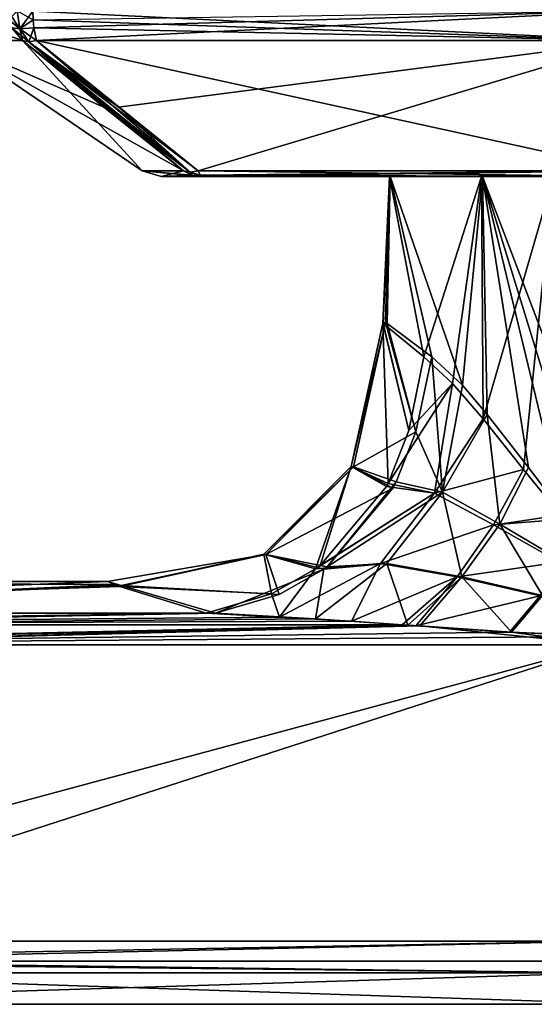
# Model space of a CAD drawing. Units: millimetres. Extents: x -12 to 119, y -12 to 77.
# Drawn here: x 39 to 51, y -5 to 18 of the extents above; entities that cross this region are included whole.
import ezdxf

# ---------------------------------------------------------------- set-up
doc = ezdxf.new("R2010")
doc.units = ezdxf.units.MM
doc.header["$LTSCALE"] = 81.481481
for name, color, linetype in [('100', 7, 'CONTINUOUS'), ('101', 7, 'CONTINUOUS'), ('102', 7, 'CONTINUOUS'), ('106', 7, 'CONTINUOUS'), ('107', 7, 'CONTINUOUS'), ('108', 7, 'CONTINUOUS'), ('109', 7, 'CONTINUOUS'), ('110', 7, 'CONTINUOUS'), ('113', 7, 'CONTINUOUS'), ('114', 7, 'CONTINUOUS'), ('115', 7, 'CONTINUOUS'), ('116', 7, 'CONTINUOUS'), ('117', 7, 'CONTINUOUS'), ('122', 7, 'CONTINUOUS'), ('123', 7, 'CONTINUOUS'), ('124', 7, 'CONTINUOUS'), ('125', 7, 'CONTINUOUS'), ('126', 7, 'CONTINUOUS'), ('163', 7, 'CONTINUOUS'), ('164', 7, 'CONTINUOUS'), ('165', 7, 'CONTINUOUS'), ('166', 7, 'CONTINUOUS'), ('255', 7, 'CONTINUOUS'), ('256', 7, 'CONTINUOUS'), ('260', 7, 'CONTINUOUS'), ('261', 7, 'CONTINUOUS'), ('263', 7, 'CONTINUOUS'), ('98', 7, 'CONTINUOUS')]:
    doc.layers.add(name, color=color, linetype=linetype)

msp = doc.modelspace()

# ---------------------------------------------------------------- linework, layer by layer
at = {"layer": '100', "color": 7, "linetype": 'CONTINUOUS'}
for points in [[(46.779, 7.661, 84.443), (47.532, 11.05, 84.575), (46.724, 7.67, 82.032), (46.779, 7.661, 84.443)], [(46.724, 7.67, 82.032), (47.532, 11.05, 84.575), (47.464, 11.035, 81.856), (46.724, 7.67, 82.032)], [(46.724, 7.67, 82.032), (47.464, 11.035, 81.856), (47.589, 7.27, 79.782), (46.724, 7.67, 82.032)], [(47.532, 11.05, 84.575), (46.779, 7.661, 84.443), (48.245, 8.485, 86.585), (47.532, 11.05, 84.575)], [(47.589, 7.27, 79.782), (47.464, 11.035, 81.856), (48.081, 8.513, 79.815), (47.589, 7.27, 79.782)], [(48.081, 8.513, 79.815), (47.464, 11.035, 81.856), (47.472, 11.027, 81.816), (48.081, 8.513, 79.815)], [(48.428, 10.241, 79.624), (48.081, 8.513, 79.815), (47.472, 11.027, 81.816), (48.428, 10.241, 79.624)], [(47.57, 11.024, 84.715), (47.532, 11.05, 84.575), (48.245, 8.485, 86.585), (47.57, 11.024, 84.715)], [(48.618, 10.241, 86.771), (47.57, 11.024, 84.715), (48.245, 8.485, 86.585), (48.618, 10.241, 86.771)], [(48.245, 8.485, 86.585), (46.779, 7.661, 84.443), (47.78, 7.311, 86.631), (48.245, 8.485, 86.585)], [(44.665, 5.609, 81.809), (46.779, 7.661, 84.443), (46.724, 7.67, 82.032), (44.665, 5.609, 81.809)], [(44.665, 5.609, 81.809), (46.724, 7.67, 82.032), (45.886, 5.262, 79.092), (44.665, 5.609, 81.809)], [(44.714, 5.598, 84.78), (46.779, 7.661, 84.443), (44.665, 5.609, 81.809), (44.714, 5.598, 84.78)], [(46.779, 7.661, 84.443), (44.714, 5.598, 84.78), (47.703, 7.161, 86.65), (46.779, 7.661, 84.443)], [(45.886, 5.262, 79.092), (46.724, 7.67, 82.032), (45.995, 5.342, 79.148), (45.886, 5.262, 79.092)], [(45.995, 5.342, 79.148), (46.724, 7.67, 82.032), (47.551, 7.196, 79.774), (45.995, 5.342, 79.148)], [(47.551, 7.196, 79.774), (46.724, 7.67, 82.032), (47.589, 7.27, 79.782), (47.551, 7.196, 79.774)], [(47.78, 7.311, 86.631), (46.779, 7.661, 84.443), (47.703, 7.161, 86.65), (47.78, 7.311, 86.631)], [(47.703, 7.161, 86.65), (44.714, 5.598, 84.78), (46.155, 5.312, 87.361), (47.703, 7.161, 86.65)], [(40.996, 4.964, 83.479), (41.318, 4.87, 85.526), (44.714, 5.598, 84.78), (40.996, 4.964, 83.479)], [(41.264, 4.858, 81.262), (40.996, 4.964, 83.479), (44.714, 5.598, 84.78), (41.264, 4.858, 81.262)], [(41.282, 4.852, 81.197), (41.264, 4.858, 81.262), (44.714, 5.598, 84.78), (41.282, 4.852, 81.197)], [(41.282, 4.852, 81.197), (44.714, 5.598, 84.78), (44.665, 5.609, 81.809), (41.282, 4.852, 81.197)], [(41.282, 4.852, 81.197), (44.665, 5.609, 81.809), (44.848, 4.679, 78.512), (41.282, 4.852, 81.197)], [(44.714, 5.598, 84.78), (41.318, 4.87, 85.526), (45.027, 4.659, 88.067), (44.714, 5.598, 84.78)], [(44.848, 4.679, 78.512), (44.665, 5.609, 81.809), (45.886, 5.262, 79.092), (44.848, 4.679, 78.512)], [(46.155, 5.312, 87.361), (44.714, 5.598, 84.78), (46.082, 5.258, 87.404), (46.155, 5.312, 87.361)], [(46.082, 5.258, 87.404), (44.714, 5.598, 84.78), (45.027, 4.659, 88.067), (46.082, 5.258, 87.404)], [(40.996, 4.964, 83.479), (41.22, 4.9, 85.166), (41.318, 4.87, 85.526), (40.996, 4.964, 83.479)], [(41.318, 4.87, 85.526), (43.534, 4.221, 89.116), (45.027, 4.659, 88.067), (41.318, 4.87, 85.526)], [(43.31, 4.221, 77.551), (41.282, 4.852, 81.197), (44.848, 4.679, 78.512), (43.31, 4.221, 77.551)]]:
    msp.add_3dface(points, dxfattribs=at)
at = {"layer": '101', "color": 7, "linetype": 'CONTINUOUS'}
for points in [[(48.081, 8.513, 79.815), (48.428, 10.241, 79.624), (49.105, 9.62, 78.819), (48.081, 8.513, 79.815)], [(47.589, 7.27, 79.782), (48.081, 8.513, 79.815), (49.105, 9.62, 78.819), (47.589, 7.27, 79.782)], [(47.589, 7.27, 79.782), (49.105, 9.62, 78.819), (48.682, 7.043, 78.64), (47.589, 7.27, 79.782)], [(49.105, 9.62, 78.819), (49.823, 8.784, 78.208), (48.682, 7.043, 78.64), (49.105, 9.62, 78.819)], [(49.823, 8.784, 78.208), (50.772, 7.598, 77.647), (48.682, 7.043, 78.64), (49.823, 8.784, 78.208)], [(48.682, 7.043, 78.64), (50.772, 7.598, 77.647), (50.071, 6.296, 77.765), (48.682, 7.043, 78.64)], [(50.772, 7.598, 77.647), (51.722, 6.431, 77.292), (50.071, 6.296, 77.765), (50.772, 7.598, 77.647)], [(45.995, 5.342, 79.148), (47.551, 7.196, 79.774), (48.682, 7.043, 78.64), (45.995, 5.342, 79.148)], [(47.551, 7.196, 79.774), (47.589, 7.27, 79.782), (48.682, 7.043, 78.64), (47.551, 7.196, 79.774)], [(45.886, 5.262, 79.092), (45.995, 5.342, 79.148), (48.682, 7.043, 78.64), (45.886, 5.262, 79.092)], [(47.411, 5.387, 78.237), (45.886, 5.262, 79.092), (48.682, 7.043, 78.64), (47.411, 5.387, 78.237)], [(47.411, 5.387, 78.237), (48.682, 7.043, 78.64), (50.071, 6.296, 77.765), (47.411, 5.387, 78.237)], [(49.212, 5.076, 77.528), (47.411, 5.387, 78.237), (50.071, 6.296, 77.765), (49.212, 5.076, 77.528)], [(49.212, 5.076, 77.528), (50.071, 6.296, 77.765), (51.618, 5.424, 77.227), (49.212, 5.076, 77.528)], [(50.071, 6.296, 77.765), (51.722, 6.431, 77.292), (51.618, 5.424, 77.227), (50.071, 6.296, 77.765)], [(45.886, 5.262, 79.092), (47.411, 5.387, 78.237), (45.04, 4.133, 77.263), (45.886, 5.262, 79.092)], [(45.04, 4.133, 77.263), (47.411, 5.387, 78.237), (46.732, 4.033, 77.067), (45.04, 4.133, 77.263)], [(47.411, 5.387, 78.237), (49.212, 5.076, 77.528), (46.732, 4.033, 77.067), (47.411, 5.387, 78.237)], [(51.166, 4.634, 77.084), (49.212, 5.076, 77.528), (51.618, 5.424, 77.227), (51.166, 4.634, 77.084)], [(44.848, 4.679, 78.512), (45.886, 5.262, 79.092), (45.04, 4.133, 77.263), (44.848, 4.679, 78.512)], [(46.732, 4.033, 77.067), (49.212, 5.076, 77.528), (47.918, 3.948, 76.954), (46.732, 4.033, 77.067)], [(47.918, 3.948, 76.954), (49.212, 5.076, 77.528), (48.24, 3.924, 76.927), (47.918, 3.948, 76.954)], [(49.212, 5.076, 77.528), (51.166, 4.634, 77.084), (48.24, 3.924, 76.927), (49.212, 5.076, 77.528)], [(43.31, 4.221, 77.551), (44.848, 4.679, 78.512), (45.04, 4.133, 77.263), (43.31, 4.221, 77.551)], [(48.24, 3.924, 76.927), (51.166, 4.634, 77.084), (50.441, 3.775, 76.799), (48.24, 3.924, 76.927)], [(51.166, 4.634, 77.084), (52.655, 3.676, 76.745), (50.441, 3.775, 76.799), (51.166, 4.634, 77.084)]]:
    msp.add_3dface(points, dxfattribs=at)
at = {"layer": '102', "color": 7, "linetype": 'CONTINUOUS'}
for points in [[(22.219, 4.221, 79.823), (43.31, 4.221, 77.551), (24.44, 3.949, 79.057), (22.219, 4.221, 79.823)], [(43.31, 4.221, 77.551), (45.04, 4.133, 77.263), (24.44, 3.949, 79.057), (43.31, 4.221, 77.551)], [(45.04, 4.133, 77.263), (46.732, 4.033, 77.067), (24.44, 3.949, 79.057), (45.04, 4.133, 77.263)], [(46.732, 4.033, 77.067), (47.918, 3.948, 76.954), (24.44, 3.949, 79.057), (46.732, 4.033, 77.067)], [(24.44, 3.949, 79.057), (47.918, 3.948, 76.954), (26.765, 3.483, 78.559), (24.44, 3.949, 79.057)], [(47.918, 3.948, 76.954), (48.24, 3.924, 76.927), (26.765, 3.483, 78.559), (47.918, 3.948, 76.954)], [(48.24, 3.924, 76.927), (50.441, 3.775, 76.799), (26.765, 3.483, 78.559), (48.24, 3.924, 76.927)], [(50.441, 3.775, 76.799), (52.655, 3.676, 76.745), (26.765, 3.483, 78.559), (50.441, 3.775, 76.799)], [(26.765, 3.483, 78.559), (52.655, 3.676, 76.745), (52.655, 3.483, 76.721), (26.765, 3.483, 78.559)]]:
    msp.add_3dface(points, dxfattribs=at)
at = {"layer": '106', "color": 7, "linetype": 'CONTINUOUS'}
for points in [[(43.534, 4.221, 89.116), (26.514, 4.221, 90.852), (28.792, 3.949, 90.939), (43.534, 4.221, 89.116)], [(45.883, 4.09, 89.273), (43.534, 4.221, 89.116), (28.792, 3.949, 90.939), (45.883, 4.09, 89.273)], [(48.057, 3.942, 89.343), (45.883, 4.09, 89.273), (28.792, 3.949, 90.939), (48.057, 3.942, 89.343)], [(31.115, 3.483, 90.795), (48.057, 3.942, 89.343), (28.792, 3.949, 90.939), (31.115, 3.483, 90.795)], [(48.057, 3.942, 89.343), (31.115, 3.483, 90.795), (48.338, 3.922, 89.35), (48.057, 3.942, 89.343)], [(31.115, 3.483, 90.795), (52.678, 3.483, 89.421), (48.338, 3.922, 89.35), (31.115, 3.483, 90.795)], [(48.338, 3.922, 89.35), (52.678, 3.483, 89.421), (50.495, 3.776, 89.384), (48.338, 3.922, 89.35)], [(50.495, 3.776, 89.384), (52.678, 3.483, 89.421), (52.677, 3.682, 89.394), (50.495, 3.776, 89.384)]]:
    msp.add_3dface(points, dxfattribs=at)
at = {"layer": '107', "color": 7, "linetype": 'CONTINUOUS'}
for points in [[(48.618, 10.241, 86.771), (48.245, 8.485, 86.585), (48.867, 7.069, 87.672), (48.618, 10.241, 86.771)], [(48.618, 10.241, 86.771), (48.867, 7.069, 87.672), (49.339, 9.576, 87.541), (48.618, 10.241, 86.771)], [(49.339, 9.576, 87.541), (48.867, 7.069, 87.672), (49.922, 8.893, 88.001), (49.339, 9.576, 87.541)], [(48.867, 7.069, 87.672), (50.221, 6.311, 88.458), (49.922, 8.893, 88.001), (48.867, 7.069, 87.672)], [(49.922, 8.893, 88.001), (50.221, 6.311, 88.458), (50.891, 7.643, 88.547), (49.922, 8.893, 88.001)], [(48.245, 8.485, 86.585), (47.78, 7.311, 86.631), (48.867, 7.069, 87.672), (48.245, 8.485, 86.585)], [(50.891, 7.643, 88.547), (50.221, 6.311, 88.458), (51.731, 6.537, 88.85), (50.891, 7.643, 88.547)], [(47.78, 7.311, 86.631), (47.703, 7.161, 86.65), (46.155, 5.312, 87.361), (47.78, 7.311, 86.631)], [(47.78, 7.311, 86.631), (46.155, 5.312, 87.361), (48.867, 7.069, 87.672), (47.78, 7.311, 86.631)], [(46.155, 5.312, 87.361), (47.559, 5.391, 88.112), (48.867, 7.069, 87.672), (46.155, 5.312, 87.361)], [(47.559, 5.391, 88.112), (49.32, 5.08, 88.71), (48.867, 7.069, 87.672), (47.559, 5.391, 88.112)], [(48.867, 7.069, 87.672), (49.32, 5.08, 88.71), (50.221, 6.311, 88.458), (48.867, 7.069, 87.672)], [(50.221, 6.311, 88.458), (51.701, 5.434, 88.933), (51.731, 6.537, 88.85), (50.221, 6.311, 88.458)], [(49.32, 5.08, 88.71), (51.22, 4.639, 89.081), (50.221, 6.311, 88.458), (49.32, 5.08, 88.71)], [(50.221, 6.311, 88.458), (51.22, 4.639, 89.081), (51.701, 5.434, 88.933), (50.221, 6.311, 88.458)], [(46.082, 5.258, 87.404), (45.883, 4.09, 89.273), (47.559, 5.391, 88.112), (46.082, 5.258, 87.404)], [(45.883, 4.09, 89.273), (48.057, 3.942, 89.343), (47.559, 5.391, 88.112), (45.883, 4.09, 89.273)], [(46.155, 5.312, 87.361), (46.082, 5.258, 87.404), (47.559, 5.391, 88.112), (46.155, 5.312, 87.361)], [(47.559, 5.391, 88.112), (48.057, 3.942, 89.343), (49.32, 5.08, 88.71), (47.559, 5.391, 88.112)], [(43.534, 4.221, 89.116), (46.082, 5.258, 87.404), (45.027, 4.659, 88.067), (43.534, 4.221, 89.116)], [(46.082, 5.258, 87.404), (43.534, 4.221, 89.116), (45.883, 4.09, 89.273), (46.082, 5.258, 87.404)], [(48.057, 3.942, 89.343), (48.338, 3.922, 89.35), (49.32, 5.08, 88.71), (48.057, 3.942, 89.343)], [(48.338, 3.922, 89.35), (50.495, 3.776, 89.384), (49.32, 5.08, 88.71), (48.338, 3.922, 89.35)], [(49.32, 5.08, 88.71), (50.495, 3.776, 89.384), (51.22, 4.639, 89.081), (49.32, 5.08, 88.71)], [(50.495, 3.776, 89.384), (52.677, 3.682, 89.394), (51.22, 4.639, 89.081), (50.495, 3.776, 89.384)]]:
    msp.add_3dface(points, dxfattribs=at)
at = {"layer": '108', "color": 7, "linetype": 'CONTINUOUS'}
for points in [[(47.464, 11.035, 81.856), (47.532, 11.05, 84.575), (47.626, 14.478, 81.24), (47.464, 11.035, 81.856)], [(47.472, 11.027, 81.816), (47.464, 11.035, 81.856), (47.626, 14.478, 81.24), (47.472, 11.027, 81.816)], [(48.428, 10.241, 79.624), (47.472, 11.027, 81.816), (47.626, 14.478, 81.24), (48.428, 10.241, 79.624)], [(47.532, 11.05, 84.575), (47.57, 11.024, 84.715), (47.626, 14.478, 81.24), (47.532, 11.05, 84.575)], [(47.57, 11.024, 84.715), (48.618, 10.241, 86.771), (47.638, 14.478, 84.937), (47.57, 11.024, 84.715)], [(47.626, 14.478, 81.24), (47.57, 11.024, 84.715), (47.638, 14.478, 84.937), (47.626, 14.478, 81.24)], [(49.789, 14.478, 78.234), (48.428, 10.241, 79.624), (47.626, 14.478, 81.24), (49.789, 14.478, 78.234)], [(48.618, 10.241, 86.771), (49.339, 9.576, 87.541), (47.638, 14.478, 84.937), (48.618, 10.241, 86.771)], [(47.638, 14.478, 84.937), (49.339, 9.576, 87.541), (49.81, 14.478, 87.92), (47.638, 14.478, 84.937)], [(49.105, 9.62, 78.819), (48.428, 10.241, 79.624), (49.789, 14.478, 78.234), (49.105, 9.62, 78.819)], [(49.823, 8.784, 78.208), (49.105, 9.62, 78.819), (49.789, 14.478, 78.234), (49.823, 8.784, 78.208)], [(49.339, 9.576, 87.541), (49.922, 8.893, 88.001), (49.81, 14.478, 87.92), (49.339, 9.576, 87.541)], [(51.476, 14.478, 77.367), (49.823, 8.784, 78.208), (49.789, 14.478, 78.234), (51.476, 14.478, 77.367)], [(49.922, 8.893, 88.001), (50.891, 7.643, 88.547), (49.81, 14.478, 87.92), (49.922, 8.893, 88.001)], [(50.891, 7.643, 88.547), (51.731, 6.537, 88.85), (49.81, 14.478, 87.92), (50.891, 7.643, 88.547)], [(51.731, 6.537, 88.85), (52.535, 5.644, 89.015), (49.81, 14.478, 87.92), (51.731, 6.537, 88.85)], [(52.535, 5.644, 89.015), (53.34, 5.234, 89.069), (49.81, 14.478, 87.92), (52.535, 5.644, 89.015)], [(53.34, 5.234, 89.069), (53.34, 14.478, 89.069), (49.81, 14.478, 87.92), (53.34, 5.234, 89.069)], [(50.772, 7.598, 77.647), (49.823, 8.784, 78.208), (51.476, 14.478, 77.367), (50.772, 7.598, 77.647)], [(51.722, 6.431, 77.292), (50.772, 7.598, 77.647), (51.476, 14.478, 77.367), (51.722, 6.431, 77.292)]]:
    msp.add_3dface(points, dxfattribs=at)
at = {"layer": '109', "color": 7, "linetype": 'CONTINUOUS'}
for points in [[(43.211, 14.478, 72.94), (43.211, 14.478, 93.199), (42.254, 14.478, 83.069), (43.211, 14.478, 72.94)], [(49.81, 14.478, 87.92), (53.34, 14.478, 89.069), (43.211, 14.478, 93.199), (49.81, 14.478, 87.92)], [(43.211, 14.478, 93.199), (53.34, 14.478, 89.069), (53.34, 14.478, 94.156), (43.211, 14.478, 93.199)], [(47.626, 14.478, 81.24), (47.638, 14.478, 84.937), (43.211, 14.478, 93.199), (47.626, 14.478, 81.24)], [(47.626, 14.478, 81.24), (43.211, 14.478, 93.199), (43.211, 14.478, 72.94), (47.626, 14.478, 81.24)], [(53.34, 14.478, 71.983), (47.626, 14.478, 81.24), (43.211, 14.478, 72.94), (53.34, 14.478, 71.983)], [(47.638, 14.478, 84.937), (49.81, 14.478, 87.92), (43.211, 14.478, 93.199), (47.638, 14.478, 84.937)], [(49.789, 14.478, 78.234), (47.626, 14.478, 81.24), (53.34, 14.478, 71.983), (49.789, 14.478, 78.234)], [(51.476, 14.478, 77.367), (49.789, 14.478, 78.234), (53.34, 14.478, 71.983), (51.476, 14.478, 77.367)]]:
    msp.add_3dface(points, dxfattribs=at)
at = {"layer": '110', "color": 7, "linetype": 'CONTINUOUS'}
for points in [[(43.168, 14.513, 93.426), (53.34, 14.478, 94.156), (43.128, 14.614, 93.633), (43.168, 14.513, 93.426)], [(43.128, 14.614, 93.633), (53.34, 14.478, 94.156), (53.339, 14.614, 94.599), (43.128, 14.614, 93.633)], [(43.211, 14.478, 93.199), (53.34, 14.478, 94.156), (43.168, 14.513, 93.426), (43.211, 14.478, 93.199)]]:
    msp.add_3dface(points, dxfattribs=at)
at = {"layer": '113', "color": 7, "linetype": 'CONTINUOUS'}
for points in [[(39.321, 17.671, 97.414), (53.339, 14.614, 94.599), (53.34, 17.675, 99.104), (39.321, 17.671, 97.414)], [(43.128, 14.614, 93.633), (53.339, 14.614, 94.599), (39.321, 17.671, 97.414), (43.128, 14.614, 93.633)], [(41.248, 16.111, 95.499), (43.128, 14.614, 93.633), (39.321, 17.671, 97.414), (41.248, 16.111, 95.499)]]:
    msp.add_3dface(points, dxfattribs=at)
at = {"layer": '114', "color": 7, "linetype": 'CONTINUOUS'}
for points in [[(39.146, 17.642, 97.263), (38.996, 17.671, 97.089), (42.938, 14.579, 93.471), (39.146, 17.642, 97.263)], [(42.938, 14.579, 93.471), (38.996, 17.671, 97.089), (40.91, 16.111, 95.161), (42.938, 14.579, 93.471)], [(41.248, 16.111, 95.499), (39.321, 17.671, 97.414), (39.146, 17.642, 97.263), (41.248, 16.111, 95.499)], [(43.128, 14.614, 93.633), (41.248, 16.111, 95.499), (39.146, 17.642, 97.263), (43.128, 14.614, 93.633)], [(43.128, 14.614, 93.633), (39.146, 17.642, 97.263), (42.938, 14.579, 93.471), (43.128, 14.614, 93.633)], [(42.776, 14.614, 93.281), (42.938, 14.579, 93.471), (40.91, 16.111, 95.161), (42.776, 14.614, 93.281)]]:
    msp.add_3dface(points, dxfattribs=at)
at = {"layer": '115', "color": 7, "linetype": 'CONTINUOUS'}
for points in [[(40.91, 16.111, 95.161), (38.996, 17.671, 97.089), (37.306, 17.675, 83.07), (40.91, 16.111, 95.161)], [(42.776, 14.614, 93.281), (40.91, 16.111, 95.161), (37.306, 17.675, 83.07), (42.776, 14.614, 93.281)], [(42.776, 14.614, 93.281), (37.306, 17.675, 83.07), (41.811, 14.614, 83.07), (42.776, 14.614, 93.281)], [(37.306, 17.675, 83.07), (38.996, 17.671, 69.05), (41.811, 14.614, 83.07), (37.306, 17.675, 83.07)], [(40.91, 16.111, 70.978), (42.776, 14.614, 72.857), (38.996, 17.671, 69.05), (40.91, 16.111, 70.978)], [(38.996, 17.671, 69.05), (42.776, 14.614, 72.857), (41.811, 14.614, 83.07), (38.996, 17.671, 69.05)]]:
    msp.add_3dface(points, dxfattribs=at)
at = {"layer": '116', "color": 7, "linetype": 'CONTINUOUS'}
for points in [[(40.91, 16.111, 70.978), (38.996, 17.671, 69.05), (39.146, 17.642, 68.876), (40.91, 16.111, 70.978)], [(39.146, 17.642, 68.876), (39.321, 17.671, 68.725), (42.938, 14.579, 72.668), (39.146, 17.642, 68.876)], [(42.776, 14.614, 72.857), (40.91, 16.111, 70.978), (39.146, 17.642, 68.876), (42.776, 14.614, 72.857)], [(42.776, 14.614, 72.857), (39.146, 17.642, 68.876), (42.938, 14.579, 72.668), (42.776, 14.614, 72.857)], [(42.938, 14.579, 72.668), (39.321, 17.671, 68.725), (41.248, 16.111, 70.64), (42.938, 14.579, 72.668)], [(43.128, 14.614, 72.506), (42.938, 14.579, 72.668), (41.248, 16.111, 70.64), (43.128, 14.614, 72.506)]]:
    msp.add_3dface(points, dxfattribs=at)
at = {"layer": '117', "color": 7, "linetype": 'CONTINUOUS'}
for points in [[(41.248, 16.111, 70.64), (39.321, 17.671, 68.725), (53.34, 17.675, 67.035), (41.248, 16.111, 70.64)], [(43.128, 14.614, 72.506), (41.248, 16.111, 70.64), (53.34, 17.675, 67.035), (43.128, 14.614, 72.506)], [(43.128, 14.614, 72.506), (53.34, 17.675, 67.035), (53.34, 14.614, 71.54), (43.128, 14.614, 72.506)]]:
    msp.add_3dface(points, dxfattribs=at)
at = {"layer": '122', "color": 7, "linetype": 'CONTINUOUS'}
for points in [[(39.239, 18.364, 97.748), (53.34, 17.675, 99.104), (53.34, 18.367, 99.448), (39.239, 18.364, 97.748)], [(39.242, 18.162, 97.733), (53.34, 17.675, 99.104), (39.239, 18.364, 97.748), (39.242, 18.162, 97.733)], [(39.258, 17.972, 97.669), (53.34, 17.675, 99.104), (39.242, 18.162, 97.733), (39.258, 17.972, 97.669)], [(39.321, 17.671, 97.414), (53.34, 17.675, 99.104), (39.258, 17.972, 97.669), (39.321, 17.671, 97.414)]]:
    msp.add_3dface(points, dxfattribs=at)
at = {"layer": '123', "color": 7, "linetype": 'CONTINUOUS'}
for points in [[(38.87, 18.371, 97.54), (38.676, 18.163, 97.167), (38.935, 17.951, 97.475), (38.87, 18.371, 97.54)], [(39.239, 18.364, 97.748), (38.87, 18.371, 97.54), (38.935, 17.951, 97.475), (39.239, 18.364, 97.748)], [(39.242, 18.162, 97.733), (39.239, 18.364, 97.748), (38.935, 17.951, 97.475), (39.242, 18.162, 97.733)], [(38.676, 18.163, 97.167), (38.74, 17.973, 97.152), (38.935, 17.951, 97.475), (38.676, 18.163, 97.167)], [(39.258, 17.972, 97.669), (39.242, 18.162, 97.733), (38.935, 17.951, 97.475), (39.258, 17.972, 97.669)], [(38.74, 17.973, 97.152), (38.996, 17.671, 97.089), (38.935, 17.951, 97.475), (38.74, 17.973, 97.152)], [(39.146, 17.642, 97.263), (39.258, 17.972, 97.669), (38.935, 17.951, 97.475), (39.146, 17.642, 97.263)], [(38.996, 17.671, 97.089), (39.146, 17.642, 97.263), (38.935, 17.951, 97.475), (38.996, 17.671, 97.089)], [(39.146, 17.642, 97.263), (39.321, 17.671, 97.414), (39.258, 17.972, 97.669), (39.146, 17.642, 97.263)]]:
    msp.add_3dface(points, dxfattribs=at)
at = {"layer": '124', "color": 7, "linetype": 'CONTINUOUS'}
for points in [[(37.306, 17.675, 83.07), (38.996, 17.671, 97.089), (36.962, 18.367, 83.07), (37.306, 17.675, 83.07)], [(38.996, 17.671, 97.089), (38.74, 17.973, 97.152), (36.962, 18.367, 83.07), (38.996, 17.671, 97.089)], [(38.996, 17.671, 69.05), (37.306, 17.675, 83.07), (38.74, 17.972, 68.987), (38.996, 17.671, 69.05)]]:
    msp.add_3dface(points, dxfattribs=at)
at = {"layer": '125', "color": 7, "linetype": 'CONTINUOUS'}
for points in [[(38.661, 18.364, 68.969), (38.87, 18.371, 68.599), (38.935, 17.951, 68.664), (38.661, 18.364, 68.969)], [(38.677, 18.162, 68.971), (38.661, 18.364, 68.969), (38.935, 17.951, 68.664), (38.677, 18.162, 68.971)], [(38.87, 18.371, 68.599), (39.242, 18.163, 68.406), (38.935, 17.951, 68.664), (38.87, 18.371, 68.599)], [(38.74, 17.972, 68.987), (38.677, 18.162, 68.971), (38.935, 17.951, 68.664), (38.74, 17.972, 68.987)], [(39.242, 18.163, 68.406), (39.258, 17.973, 68.469), (38.935, 17.951, 68.664), (39.242, 18.163, 68.406)], [(39.146, 17.642, 68.876), (38.996, 17.671, 69.05), (38.74, 17.972, 68.987), (39.146, 17.642, 68.876)], [(39.146, 17.642, 68.876), (38.74, 17.972, 68.987), (38.935, 17.951, 68.664), (39.146, 17.642, 68.876)], [(39.258, 17.973, 68.469), (39.321, 17.671, 68.725), (38.935, 17.951, 68.664), (39.258, 17.973, 68.469)], [(39.321, 17.671, 68.725), (39.146, 17.642, 68.876), (38.935, 17.951, 68.664), (39.321, 17.671, 68.725)]]:
    msp.add_3dface(points, dxfattribs=at)
at = {"layer": '126', "color": 7, "linetype": 'CONTINUOUS'}
for points in [[(39.258, 17.973, 68.469), (39.242, 18.163, 68.406), (53.34, 18.367, 66.691), (39.258, 17.973, 68.469)], [(39.321, 17.671, 68.725), (39.258, 17.973, 68.469), (53.34, 18.367, 66.691), (39.321, 17.671, 68.725)], [(53.34, 17.675, 67.035), (39.321, 17.671, 68.725), (53.34, 18.367, 66.691), (53.34, 17.675, 67.035)]]:
    msp.add_3dface(points, dxfattribs=at)
at = {"layer": '163', "color": 7, "linetype": 'CONTINUOUS'}
for points in [[(43.128, 14.614, 72.506), (53.34, 14.614, 71.54), (43.168, 14.513, 72.713), (43.128, 14.614, 72.506)], [(53.34, 14.614, 71.54), (43.211, 14.478, 72.94), (43.168, 14.513, 72.713), (53.34, 14.614, 71.54)], [(53.34, 14.478, 71.983), (43.211, 14.478, 72.94), (53.34, 14.614, 71.54), (53.34, 14.478, 71.983)]]:
    msp.add_3dface(points, dxfattribs=at)
at = {"layer": '164', "color": 7, "linetype": 'CONTINUOUS'}
for points in [[(42.776, 14.614, 72.857), (42.938, 14.579, 72.668), (42.984, 14.513, 72.897), (42.776, 14.614, 72.857)], [(42.938, 14.579, 72.668), (43.128, 14.614, 72.506), (43.168, 14.513, 72.713), (42.938, 14.579, 72.668)], [(43.211, 14.478, 72.94), (42.938, 14.579, 72.668), (43.168, 14.513, 72.713), (43.211, 14.478, 72.94)], [(42.938, 14.579, 72.668), (43.211, 14.478, 72.94), (42.984, 14.513, 72.897), (42.938, 14.579, 72.668)]]:
    msp.add_3dface(points, dxfattribs=at)
at = {"layer": '165', "color": 7, "linetype": 'CONTINUOUS'}
for points in [[(42.254, 14.478, 83.069), (43.211, 14.478, 93.199), (41.811, 14.614, 83.07), (42.254, 14.478, 83.069)], [(41.811, 14.614, 83.07), (43.211, 14.478, 93.199), (42.984, 14.513, 93.242), (41.811, 14.614, 83.07)], [(42.776, 14.614, 72.857), (42.254, 14.478, 83.069), (41.811, 14.614, 83.07), (42.776, 14.614, 72.857)], [(42.776, 14.614, 93.281), (41.811, 14.614, 83.07), (42.984, 14.513, 93.242), (42.776, 14.614, 93.281)], [(42.254, 14.478, 83.069), (42.776, 14.614, 72.857), (42.984, 14.513, 72.897), (42.254, 14.478, 83.069)], [(43.211, 14.478, 72.94), (42.254, 14.478, 83.069), (42.984, 14.513, 72.897), (43.211, 14.478, 72.94)]]:
    msp.add_3dface(points, dxfattribs=at)
at = {"layer": '166', "color": 7, "linetype": 'CONTINUOUS'}
for points in [[(42.938, 14.579, 93.471), (42.776, 14.614, 93.281), (42.984, 14.513, 93.242), (42.938, 14.579, 93.471)], [(43.168, 14.513, 93.426), (43.128, 14.614, 93.633), (42.938, 14.579, 93.471), (43.168, 14.513, 93.426)], [(43.211, 14.478, 93.199), (43.168, 14.513, 93.426), (42.938, 14.579, 93.471), (43.211, 14.478, 93.199)], [(43.211, 14.478, 93.199), (42.938, 14.579, 93.471), (42.984, 14.513, 93.242), (43.211, 14.478, 93.199)]]:
    msp.add_3dface(points, dxfattribs=at)
at = {"layer": '255', "color": 7, "linetype": 'CONTINUOUS'}
for points in [[(26.765, 3.483, 78.559), (52.655, 3.483, 76.721), (26.776, -3.483, 78.557), (26.765, 3.483, 78.559)], [(52.655, 3.483, 76.721), (52.678, -3.483, 76.721), (26.776, -3.483, 78.557), (52.655, 3.483, 76.721)]]:
    msp.add_3dface(points, dxfattribs=at)
at = {"layer": '256', "color": 7, "linetype": 'CONTINUOUS'}
for points in [[(26.776, -3.483, 78.557), (52.678, -3.483, 76.721), (27.126, -3.949, 78.669), (26.776, -3.483, 78.557)], [(27.126, -3.949, 78.669), (52.678, -3.483, 76.721), (53.34, -3.949, 76.878), (27.126, -3.949, 78.669)], [(52.679, -4.221, 77.29), (26.854, -4.221, 79.121), (27.126, -3.949, 78.669), (52.679, -4.221, 77.29)], [(52.679, -4.221, 77.29), (27.126, -3.949, 78.669), (53.34, -3.949, 76.878), (52.679, -4.221, 77.29)]]:
    msp.add_3dface(points, dxfattribs=at)
at = {"layer": '260', "color": 7, "linetype": 'CONTINUOUS'}
for points in [[(52.679, -4.221, 77.29), (29.022, -4.964, 84.719), (26.854, -4.221, 79.121), (52.679, -4.221, 77.29)], [(29.022, -4.964, 84.719), (53.34, -4.964, 83.127), (31.056, -4.221, 90.229), (29.022, -4.964, 84.719)], [(53.34, -4.964, 83.127), (29.022, -4.964, 84.719), (52.679, -4.221, 77.29), (53.34, -4.964, 83.127)], [(53.34, -4.964, 83.127), (52.698, -4.221, 88.851), (31.056, -4.221, 90.229), (53.34, -4.964, 83.127)]]:
    msp.add_3dface(points, dxfattribs=at)
at = {"layer": '261', "color": 7, "linetype": 'CONTINUOUS'}
for points in [[(31.126, -3.483, 90.794), (31.424, -3.949, 90.597), (52.7, -3.483, 89.421), (31.126, -3.483, 90.794)], [(31.424, -3.949, 90.597), (53.34, -3.949, 89.261), (52.7, -3.483, 89.421), (31.424, -3.949, 90.597)], [(31.056, -4.221, 90.229), (52.698, -4.221, 88.851), (31.424, -3.949, 90.597), (31.056, -4.221, 90.229)], [(31.424, -3.949, 90.597), (52.698, -4.221, 88.851), (53.34, -3.949, 89.261), (31.424, -3.949, 90.597)]]:
    msp.add_3dface(points, dxfattribs=at)
at = {"layer": '263', "color": 7, "linetype": 'CONTINUOUS'}
for points in [[(31.115, 3.483, 90.795), (31.126, -3.483, 90.794), (52.678, 3.483, 89.421), (31.115, 3.483, 90.795)], [(31.126, -3.483, 90.794), (52.7, -3.483, 89.421), (52.678, 3.483, 89.421), (31.126, -3.483, 90.794)]]:
    msp.add_3dface(points, dxfattribs=at)
at = {"layer": '98', "color": 7, "linetype": 'CONTINUOUS'}
for points in [[(23.032, 4.964, 85.606), (40.996, 4.964, 83.479), (22.219, 4.221, 79.823), (23.032, 4.964, 85.606)], [(40.996, 4.964, 83.479), (41.264, 4.858, 81.262), (22.219, 4.221, 79.823), (40.996, 4.964, 83.479)], [(22.219, 4.221, 79.823), (41.264, 4.858, 81.262), (41.282, 4.852, 81.197), (22.219, 4.221, 79.823)], [(23.032, 4.964, 85.606), (26.514, 4.221, 90.852), (41.22, 4.9, 85.166), (23.032, 4.964, 85.606)], [(40.996, 4.964, 83.479), (23.032, 4.964, 85.606), (41.22, 4.9, 85.166), (40.996, 4.964, 83.479)], [(41.22, 4.9, 85.166), (26.514, 4.221, 90.852), (41.318, 4.87, 85.526), (41.22, 4.9, 85.166)], [(26.514, 4.221, 90.852), (43.534, 4.221, 89.116), (41.318, 4.87, 85.526), (26.514, 4.221, 90.852)], [(43.31, 4.221, 77.551), (22.219, 4.221, 79.823), (41.282, 4.852, 81.197), (43.31, 4.221, 77.551)]]:
    msp.add_3dface(points, dxfattribs=at)

doc.saveas('drawing.dxf')
